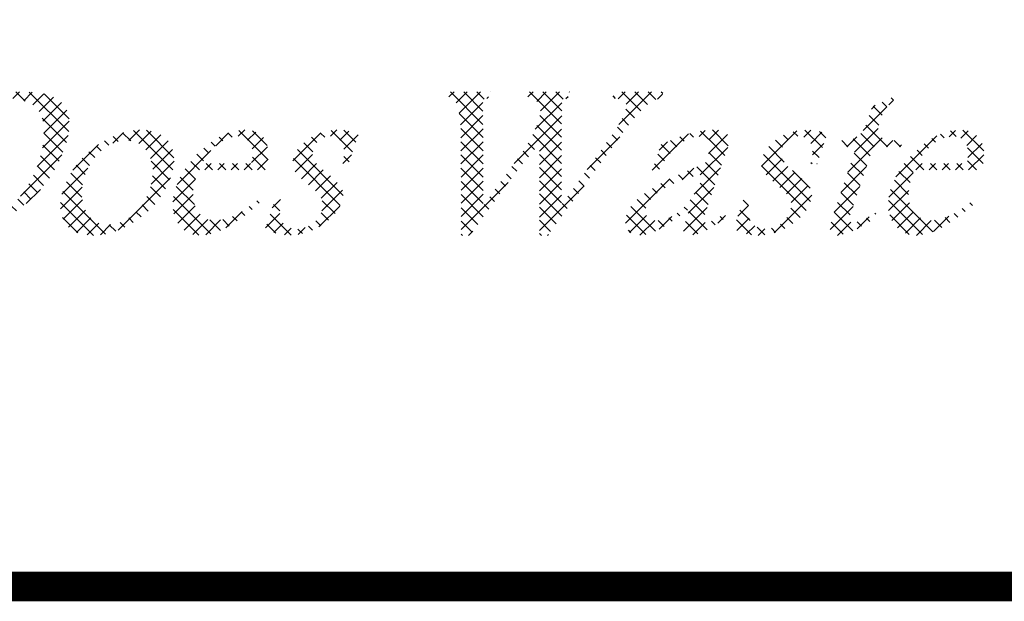
# Model space of a CAD drawing. Units: inches. Extents: x 0 to 16.4, y 0 to 10.4.
# Drawn here: x 8.7 to 9.4, y 0 to 0.4 of the extents above; entities that cross this region are included whole.
import ezdxf

# ---------------------------------------------------------------- set-up
doc = ezdxf.new("R2010")
doc.units = ezdxf.units.IN
doc.header["$LTSCALE"] = 0.75
doc.header["$MEASUREMENT"] = 0
doc.layers.add('BORDER', color=134, linetype='Continuous')
doc.layers.add('Orenco logo', color=156, linetype='Continuous')
pattern_1 = [(45, (-0.5487265360376163, 1.006886356297181), (-0.004419417382415922, 0.004419417382415923), []), (135, (-0.5487265360376163, 1.006886356297181), (-0.004419417382415923, -0.004419417382415922), [])]

msp = doc.modelspace()

# ---------------------------------------------------------------- hatches: boundary and pattern name
at = {"layer": 'Orenco logo'}
h = msp.add_hatch(dxfattribs=at)
h.set_pattern_fill('ANSI37', color=256, scale=0.05, style=0)
h.set_pattern_definition(pattern_1)
h.paths.add_polyline_path([(8.667457205533776, 0.2525680790288174), (8.689122666265202, 0.3163030401182017), (8.689938265757181, 0.3189961038608278), (8.690429265382363, 0.3217648425058437), (8.690325638472782, 0.3239666110320685), (8.689212901844439, 0.3258244063312361), (8.686858189816618, 0.3269844329706837), (8.6842691798638, 0.3274567108995061), (8.681642660415129, 0.3276336998674259), (8.683081123078605, 0.3318826972733846), (8.741593358189832, 0.3318826972733846), (8.74700692352392, 0.3316822827205965), (8.752383597516875, 0.3310220715911361), (8.757623252963828, 0.3296588319782239), (8.762539576674854, 0.3273991366568678), (8.76670015014357, 0.3239511360801726), (8.769592273212329, 0.319391098854696), (8.770943538994363, 0.3144729249225628), (8.77117901186654, 0.3093742530893175), (8.770644336618503, 0.3042963015843565), (8.769571599162251, 0.2993023502610681), (8.768083201392606, 0.2944162774385486), (8.76360114510733, 0.2837436274407032), (8.757668234338624, 0.2738028362124014), (8.75041406644863, 0.2647789265991425), (8.74205927132763, 0.2567630862965915), (8.732819244026377, 0.2497879128644058), (8.72290923873231, 0.2442143803342094), (8.712287964427265, 0.2401589420726595), (8.701175533630888, 0.2377549094667559), (8.689830832499528, 0.2369884218736344), (8.650837429221927, 0.2369884218736344), (8.652275891885402, 0.2412374192795941), (8.656146772473559, 0.2415019090966277), (8.659898237515872, 0.2424685202969474), (8.663119588882012, 0.2445881304899822), (8.665717433368446, 0.2483405872837388)])
edge = h.paths.add_edge_path(flags=16)
edge.add_line((8.705211317901306, 0.3219462397979913), (8.68011567697236, 0.248119909869454))
edge.add_arc((8.700748217707346, 0.2756050791251043), 0.03436766308890561, 233.1052101963491, 270.0248921578092)
edge.add_line((8.700763148741945, 0.2412374192795941), (8.708537791234146, 0.2419912408157563))
edge.add_line((8.708537791234146, 0.2419912408157563), (8.716031742619066, 0.2442023660317814))
edge.add_line((8.716031742619066, 0.2442023660317814), (8.722995101776966, 0.2477505239070998))
edge.add_line((8.722995101776966, 0.2477505239070998), (8.729323491701088, 0.2523389087725914))
edge.add_line((8.729323491701088, 0.2523389087725914), (8.73500515510539, 0.2577100476646117))
edge.add_line((8.73500515510539, 0.2577100476646117), (8.741393871657262, 0.2657055568375553))
edge.add_line((8.741393871657262, 0.2657055568375553), (8.746522194493231, 0.2745634968590229))
edge.add_line((8.746522194493231, 0.2745634968590229), (8.750401175729266, 0.2840372160667011))
edge.add_line((8.750401175729266, 0.2840372160667011), (8.75255075618269, 0.2913404357427583))
edge.add_line((8.75255075618269, 0.2913404357427583), (8.753936167384037, 0.2988240925541432))
edge.add_line((8.753936167384037, 0.2988240925541432), (8.754251819257163, 0.3064241577301425))
edge.add_line((8.75425181925716, 0.3064241577301425), (8.753054510068846, 0.3139303365287205))
edge.add_line((8.75305451006885, 0.3139303365287205), (8.751070931511915, 0.3185934430621353))
edge.add_line((8.751070931511915, 0.3185934430621353), (8.747747266797191, 0.322410100619523))
edge.add_line((8.747747266797191, 0.322410100619523), (8.743421553805337, 0.3250491294457261))
edge.add_line((8.743421553805337, 0.3250491294457261), (8.73859963423184, 0.3266201431565752))
edge.add_line((8.73859963423184, 0.3266201431565752), (8.73358486884425, 0.3274038051822039))
edge.add_line((8.73358486884425, 0.3274038051822039), (8.728514413049613, 0.3276336998674259))
edge.add_arc((8.727829596184772, 0.279856244397287), 0.04778236312008341, 89.17880872951899, 118.2526490962947)
h = msp.add_hatch(dxfattribs=at)
h.set_pattern_fill('ANSI37', color=256, scale=0.05, style=0)
h.set_pattern_definition(pattern_1)
edge = h.paths.add_edge_path()
edge.add_line((9.025634408739222, 0.3276336998674259), (9.027072871402698, 0.3318826972733846))
edge.add_line((9.027072871402702, 0.3318826972733846), (9.053584844800298, 0.3318826972733846))
edge.add_line((9.053584844800291, 0.3318826972733846), (9.052146382136815, 0.3276336998674259))
edge.add_line((9.052146382136819, 0.3276336998674259), (9.049918331286836, 0.3271726679331044))
edge.add_line((9.04991833128684, 0.3271726679331044), (9.049207653296229, 0.3266212509918121))
edge.add_line((9.049207653296229, 0.3266212509918121), (9.04876046232895, 0.3258411540867874))
edge.add_line((9.04876046232895, 0.3258411540867874), (9.048669700922563, 0.3252370515910483))
edge.add_line((9.04866970092256, 0.3252370515910483), (9.048716201939303, 0.3247567745404747))
edge.add_line((9.048716201939307, 0.3247567745404747), (9.04898176427718, 0.2555999157195279))
edge.add_line((9.04898176427718, 0.2555999157195279), (9.07193077630832, 0.2869141413936522))
edge.add_arc((9.00019185788237, 0.3432799559322093), 0.09123364218050078, 321.8430097091961, 339.8668073811471)
edge.add_line((9.085850668851798, 0.3118770011536611), (9.086834864387413, 0.3152862226369963))
edge.add_line((9.086834864387406, 0.3152862226369963), (9.087348600496291, 0.3187953211440657))
edge.add_line((9.087348600496291, 0.3187953211440657), (9.087003479287805, 0.3223149473117135))
edge.add_line((9.087003479287809, 0.3223149473117135), (9.085815296804771, 0.3246791886839544))
edge.add_line((9.085815296804775, 0.3246791886839544), (9.083790560131693, 0.3263818377275216))
edge.add_line((9.083790560131689, 0.3263818377275216), (9.081297256575372, 0.3272988616648931))
edge.add_line((9.081297256575375, 0.3272988616648931), (9.078658355534422, 0.3276336998674259))
edge.add_line((9.078658355534422, 0.3276336998674259), (9.080096818197898, 0.3318826972733846))
edge.add_line((9.080096818197894, 0.3318826972733846), (9.106874353933367, 0.3318826972733846))
edge.add_line((9.106874353933371, 0.3318826972733846), (9.105435891269895, 0.3276336998674259))
edge.add_line((9.105435891269885, 0.3276336998674259), (9.103024117489603, 0.3272562444712861))
edge.add_line((9.103024117489603, 0.3272562444712861), (9.102184764599635, 0.3267716258539375))
edge.add_line((9.102184764599635, 0.3267716258539375), (9.101651627955203, 0.3259739352557238))
edge.add_line((9.101651627955206, 0.3259739352557238), (9.10153720274537, 0.3253719935922783))
edge.add_line((9.10153720274537, 0.3253719935922783), (9.101585237370738, 0.3248895557094107))
edge.add_line((9.101585237370735, 0.3248895557094107), (9.101496716591445, 0.2561531705900957))
edge.add_line((9.101496716591448, 0.2561531705900957), (9.128916027976778, 0.2939736735420952))
edge.add_line((9.128916027976778, 0.2939736735420952), (9.133662201285432, 0.3004135560792474))
edge.add_line((9.133662201285432, 0.3004135560792474), (9.138194923775156, 0.3070048839896473))
edge.add_line((9.138194923775153, 0.3070048839896473), (9.141472994570499, 0.3123671090068969))
edge.add_line((9.141472994570499, 0.3123671090068969), (9.144141602014791, 0.3180513255091952))
edge.add_line((9.144141602014791, 0.3180513255091952), (9.144716781319833, 0.3200866678025438))
edge.add_line((9.144716781319836, 0.3200866678025438), (9.145032276124581, 0.3221760529248101))
edge.add_line((9.145032276124581, 0.3221760529248101), (9.144764366415675, 0.3242668982788697))
edge.add_line((9.144764366415679, 0.3242668982788697), (9.143481145970348, 0.3259103040887683))
edge.add_line((9.143481145970341, 0.3259103040887683), (9.140886642512168, 0.3270033649280615))
edge.add_line((9.140886642512164, 0.3270033649280615), (9.138106264306472, 0.327476157180175))
edge.add_line((9.13810626430648, 0.327476157180175), (9.13528952408572, 0.3276336998674259))
edge.add_line((9.135289524085714, 0.3276336998674259), (9.13672798674919, 0.3318826972733846))
edge.add_line((9.136727986749186, 0.3318826972733846), (9.169701977035011, 0.3318826972733846))
edge.add_line((9.169701977035018, 0.3318826972733846), (9.168263514371542, 0.3276336998674259))
edge.add_line((9.168263514371539, 0.3276336998674259), (9.164091667286765, 0.3266205158625644))
edge.add_line((9.164091667286769, 0.3266205158625644), (9.160380280959458, 0.3244231178983883))
edge.add_line((9.160380280959458, 0.3244231178983883), (9.15708138054621, 0.321640513038294))
edge.add_line((9.15708138054621, 0.321640513038294), (9.154042352120399, 0.3185774111130115))
edge.add_line((9.154042352120399, 0.3185774111130115), (9.149542506359175, 0.3135050106393322))
edge.add_line((9.149542506359175, 0.3135050106393322), (9.145314502340401, 0.3082033888130931))
edge.add_line((9.145314502340405, 0.3082033888130931), (9.092246295155562, 0.235572089404982))
edge.add_line((9.092246295155554, 0.235572089404982), (9.086580965280945, 0.235572089404982))
edge.add_line((9.086580965280952, 0.235572089404982), (9.086669486060241, 0.2969391196483366))
edge.add_line((9.086669486060238, 0.2969391196483366), (9.075513609437923, 0.2838751996480817))
edge.add_line((9.075513609437927, 0.2838751996480817), (9.06726130520073, 0.2731934206035773))
edge.add_line((9.067261305200724, 0.2731934206035773), (9.039841993815394, 0.235572089404982))
edge.add_line((9.039841993815394, 0.235572089404982), (9.034176663940784, 0.235572089404982))
edge.add_line((9.03417666394079, 0.235572089404982), (9.033888971408096, 0.3077607849166384))
edge.add_line((9.03388897140809, 0.3077607849166384), (9.033268190930205, 0.3135651950175631))
edge.add_line((9.033268190930208, 0.3135651950175631), (9.032442868631492, 0.3193450423586777))
edge.add_line((9.032442868631485, 0.3193450423586777), (9.031747102297132, 0.3221801272131399))
edge.add_line((9.031747102297139, 0.3221801272131399), (9.030558216295049, 0.3248403601748118))
edge.add_line((9.030558216295042, 0.3248403601748118), (9.02840777824817, 0.326786292002498))
edge.add_line((9.028407778248173, 0.326786292002498), (9.025634408739222, 0.3276336998674259))
h = msp.add_hatch(dxfattribs=at)
h.set_pattern_fill('ANSI37', color=256, scale=0.05, style=0)
h.set_pattern_definition(pattern_1)
edge = h.paths.add_edge_path()
edge.add_line((9.306223148896272, 0.310903272581462), (9.309985282016132, 0.3219683699928138))
edge.add_line((9.309985282016136, 0.3219683699928138), (9.325144465469688, 0.3290500323360792))
edge.add_line((9.325144465469684, 0.3290500323360792), (9.323706002806208, 0.32480103493012))
edge.add_line((9.323706002806212, 0.32480103493012), (9.32047100743814, 0.3228070993070551))
edge.add_line((9.320471007438137, 0.3228070993070551), (9.318223807386381, 0.319697204564072))
edge.add_line((9.318223807386381, 0.319697204564072), (9.315827653449325, 0.3141564112204001))
edge.add_line((9.315827653449325, 0.3141564112204001), (9.315006496366387, 0.3115359870540004))
edge.add_line((9.315006496366387, 0.3115359870540004), (9.314302503464884, 0.3088815061635319))
edge.add_line((9.31430250346488, 0.3088815061635319), (9.31391321835639, 0.3061637002479598))
edge.add_line((9.313913218356397, 0.3061637002479598), (9.314413400223803, 0.3034848739768927))
edge.add_line((9.314413400223799, 0.3034848739768927), (9.31609613586674, 0.3013391489753587))
edge.add_line((9.316096135866736, 0.3013391489753587), (9.318503263158764, 0.3000425965549591))
edge.add_line((9.318503263158767, 0.3000425965549591), (9.321186387387517, 0.2994651221336158))
edge.add_line((9.32118638738752, 0.2994651221336158), (9.323927304754438, 0.2993070504943658))
edge.add_line((9.323927304754434, 0.2993070504943658), (9.33061062359089, 0.2993070504943658))
edge.add_line((9.330610623590893, 0.2993070504943658), (9.329172160927417, 0.295058053088407))
edge.add_line((9.32917216092742, 0.295058053088407), (9.310759838834933, 0.295058053088407))
edge.add_line((9.310759838834933, 0.295058053088407), (9.294981009926346, 0.248628904350376))
edge.add_line((9.294981009926339, 0.248628904350376), (9.294590893980043, 0.24705817460136))
edge.add_line((9.294590893980043, 0.24705817460136), (9.29469911987697, 0.245450092977102))
edge.add_line((9.294699119876974, 0.245450092977102), (9.295139552604482, 0.2447701862361056))
edge.add_line((9.295139552604475, 0.2447701862361056), (9.29582407463051, 0.2443378033805055))
edge.add_line((9.29582407463051, 0.2443378033805055), (9.297415331356838, 0.2440700842168999))
edge.add_arc((9.29034975781844, 0.278509637054948), 0.0351568646086541, 281.5938515177062, 306.245354322451)
edge.add_line((9.311136052146914, 0.2501558877931433), (9.312077874208718, 0.250735038557754))
edge.add_line((9.312077874208718, 0.250735038557754), (9.312840077148262, 0.2511517465601649))
edge.add_line((9.312840077148259, 0.2511517465601645), (9.311379484289958, 0.2469027491542053))
edge.add_line((9.311379484289965, 0.2469027491542057), (9.30484304075129, 0.242769733544959))
edge.add_line((9.304843040751287, 0.242769733544959), (9.298053093398448, 0.2390702509995468))
edge.add_line((9.298053093398444, 0.2390702509995468), (9.292448929829664, 0.2367299072493241))
edge.add_line((9.292448929829668, 0.2367299072493241), (9.286505145309246, 0.235572089404982))
edge.add_line((9.286505145309242, 0.235572089404982), (9.284803926514627, 0.2357362451642775))
edge.add_line((9.284803926514634, 0.2357362451642775), (9.283243955314983, 0.2364284893125248))
edge.add_line((9.28324395531498, 0.2364284893125248), (9.282134144102045, 0.2377160542541876))
edge.add_line((9.282134144102045, 0.2377160542541876), (9.28166716677418, 0.2393578606857014))
edge.add_line((9.281667166774177, 0.2393578606857014), (9.28187323799279, 0.2427622651532464))
edge.add_line((9.28187323799279, 0.2427622651532464), (9.282765142384203, 0.2460618017509431))
edge.add_line((9.282765142384207, 0.2460618017509431), (9.299429179085703, 0.295058053088407))
edge.add_line((9.299429179085699, 0.295058053088407), (9.288098519336476, 0.295058053088407))
edge.add_line((9.28809851933648, 0.295058053088407), (9.289536981999955, 0.2993070504943658))
edge.add_line((9.289536981999952, 0.2993070504943658), (9.293665706543091, 0.2995641531383226))
edge.add_line((9.293665706543095, 0.2995641531383226), (9.297681333791868, 0.3005515993525338))
edge.add_line((9.297681333791864, 0.3005515993525338), (9.301237620484514, 0.3026379750188162))
edge.add_line((9.301237620484521, 0.3026379750188162), (9.303395576941153, 0.3050652082186445))
edge.add_line((9.30339557694115, 0.3050652082186445), (9.305013812017883, 0.3078849114028062))
edge.add_line((9.305013812017883, 0.3078849114028062), (9.306223148896276, 0.310903272581462))
h = msp.add_hatch(dxfattribs=at)
h.set_pattern_fill('ANSI37', color=256, scale=0.05, style=0)
h.set_pattern_definition(pattern_1)
h.paths.add_polyline_path([(8.787646293615875, 0.235572089404982), (8.781881308921765, 0.2359766191089507), (8.776292049568372, 0.2374310840579898), (8.772869711262068, 0.2391980225006032), (8.769922343988569, 0.2416751878919001), (8.767637970790297, 0.2447747266005345), (8.765583717335293, 0.2501608832081752), (8.76507391462096, 0.2559120308114986), (8.765795817487355, 0.2616457877467062), (8.767330774768634, 0.267218268001447), (8.771179996091668, 0.2759408363151006), (8.776514802958513, 0.2838426459464545), (8.783106990155272, 0.2907319343782024), (8.790661636218207, 0.2965541098802404), (8.79708275514092, 0.3004215403038577), (8.803889504131337, 0.3035582731171882), (8.811090064818, 0.3056255982398612), (8.818540045588371, 0.3063887128376312), (8.823741734271415, 0.3060773435154451), (8.828821822795213, 0.3049308542866616), (8.833525417403827, 0.3027080746960831), (8.837400405002576, 0.2992450356518255), (8.840066770002139, 0.2947815434151857), (8.841357464112086, 0.2898373297235359), (8.841468728793195, 0.2847245536376324), (8.840702753889595, 0.2796639185050007), (8.839298168332064, 0.2747425342411658), (8.835441270028596, 0.2659554488299576), (8.830085100947244, 0.2579929747907186), (8.823430944861634, 0.2510764199412767), (8.815789587899182, 0.2452670907393424), (8.809293984250854, 0.2414286427820427), (8.80240583219383, 0.2383541792359622), (8.795150145064433, 0.2363005499862965)])
h.paths.add_polyline_path([(8.797715532260206, 0.2426537517482465), (8.803040855122248, 0.2433797234013673), (8.808033751164455, 0.2453745477210063), (8.812546461789832, 0.2483071478419445), (8.816551349736834, 0.2519027811735599), (8.820123386733982, 0.2562673459300302), (8.822969657124396, 0.2611370195686655), (8.825112713450714, 0.2663551904033614), (8.826854183884386, 0.2732266765172797), (8.827164117656316, 0.2803005753872139), (8.825649629632643, 0.2872169228097041), (8.823339563075443, 0.2920041241737072), (8.81975878739079, 0.2959194280385748), (8.816746875133038, 0.2977888721099609), (8.813391237409451, 0.2989381962229452), (8.80986500921787, 0.2993070504943658), (8.804335976790206, 0.298737731280359), (8.79907878653201, 0.2969418509095578), (8.794347856036609, 0.294025431141324), (8.790245885800001, 0.2902705532669527), (8.786588369538695, 0.2857359185993502), (8.783641987825472, 0.2807085489719192), (8.781427708870694, 0.275317919306556), (8.779712161003506, 0.2683491032465279), (8.779533857232941, 0.2611823535210811), (8.78123626681215, 0.2542232598796881), (8.782809045961656, 0.2509949678339813), (8.784896315634288, 0.2480745210414712), (8.78754274786279, 0.2456540356100176), (8.790681907955168, 0.2439163362260697), (8.794137369183535, 0.2429435415260839)], flags=16)
h = msp.add_hatch(dxfattribs=at)
h.set_pattern_fill('ANSI37', color=256, scale=0.05, style=0)
h.set_pattern_definition(pattern_1)
h.paths.add_polyline_path([(8.899802120977334, 0.2610660738407353), (8.898363658313862, 0.2568170764347766), (8.888609079428697, 0.2486791402053301), (8.8780751349804, 0.2415892056772213), (8.872133765619942, 0.2385952345574038), (8.865843983428526, 0.2364382627210611), (8.859259604062139, 0.235572089404982), (8.853964243942364, 0.2362218077889229), (8.849092278720597, 0.2383725661067233), (8.845181966242912, 0.2419904455286082), (8.842433737453412, 0.2465628973874123), (8.840846918064436, 0.2516566343110056), (8.840450181481678, 0.2569801408982131), (8.841073935546241, 0.2622854589899717), (8.842484916386532, 0.2674395699496745), (8.846027175888644, 0.2756232351021435), (8.850830014278138, 0.283140003561289), (8.856653349254834, 0.2898980163876699), (8.863256652366907, 0.295898768341996), (8.86893420215555, 0.3000125857984628), (8.875098600557472, 0.3033491970786311), (8.881738991245804, 0.3055793110317322), (8.888692763176337, 0.3063887128376312), (8.893278690833391, 0.305970419463633), (8.897616850637668, 0.3044501742341357), (8.901163383678785, 0.3015417749970655), (8.903459692700373, 0.2975636066326448), (8.904840208603865, 0.2915943355655379), (8.904601865319272, 0.2854642609190483), (8.903232301174853, 0.2794783959332241), (8.858042443346896, 0.2794783959332241), (8.857163405174724, 0.2771776018856627), (8.856493329709302, 0.2753621796962018), (8.855144570465605, 0.2706840659943528), (8.854338021375632, 0.2658837505005041), (8.854237755055102, 0.261019093152786), (8.855122088214593, 0.2562389860397065), (8.857120487043545, 0.2518107751335523), (8.860379161727472, 0.2482228687279711), (8.8647297507246, 0.2460926325907167), (8.869550144654703, 0.2454864166855528), (8.875936974787095, 0.2464321800236111), (8.881970689588591, 0.2487573247943047), (8.887625952954885, 0.2518996311602271), (8.893890862529553, 0.2562479560117676)])
h.paths.add_polyline_path([(8.893340104089106, 0.2837273933391837), (8.894078699804972, 0.2877426222249717), (8.894226963228284, 0.2918200150210826), (8.893393146203614, 0.2958080541473773), (8.891900781008651, 0.2984740602401361), (8.889686555397539, 0.3005750456127054), (8.88688017750431, 0.3017737352437706), (8.883846250510167, 0.3021397154316725), (8.878091445014562, 0.3011044443602025), (8.87287351076759, 0.2984381410553794), (8.868260817575766, 0.2948155134930945), (8.86366074888479, 0.2896611241206291), (8.860122681660222, 0.2837273933391837)], flags=16)
h = msp.add_hatch(dxfattribs=at)
h.set_pattern_fill('ANSI37', color=256, scale=0.05, style=0)
h.set_pattern_definition(pattern_1)
edge = h.paths.add_edge_path()
edge.add_arc((8.923580028522885, 0.2578301247277635), 0.01801003062244559, 270.6015789624708, 341.0132274485035)
edge.add_line((8.940610200230402, 0.2519705637686052), (8.94142984226372, 0.2564093750644574))
edge.add_line((8.941429842263716, 0.2564093750644574), (8.940698721009689, 0.25987104332031))
edge.add_arc((8.914006611589592, 0.2429431078028816), 0.03160733627145123, 32.3825637140976, 52.81892069939659)
edge.add_line((8.933108064185497, 0.2681256059891775), (8.925499741682806, 0.2748338205961161))
edge.add_line((8.925499741682806, 0.2748338205961161), (8.922857094180486, 0.2778070840563593))
edge.add_line((8.922857094180493, 0.2778070840563593), (8.921290540150181, 0.2814479832724448))
edge.add_line((8.921290540150174, 0.2814479832724448), (8.921090188454507, 0.2852510646343114))
edge.add_line((8.921090188454507, 0.2852510646343114), (8.921755274241452, 0.2881755624985471))
edge.add_line((8.921755274241455, 0.2881755624985471), (8.924096984376579, 0.2928300216443409))
edge.add_line((8.924096984376582, 0.2928300216443409), (8.927484139289351, 0.296792145530957))
edge.add_line((8.927484139289348, 0.296792145530957), (8.931520412456504, 0.3000997424667906))
edge.add_line((8.9315204124565, 0.3000997424667906), (8.935986520294257, 0.3027992836702253))
edge.add_line((8.935986520294264, 0.3027992836702253), (8.941062608026375, 0.3048250075435348))
edge.add_line((8.941062608026378, 0.3048250075435348), (8.946398065881997, 0.3060092586371033))
edge.add_line((8.946398065881993, 0.3060092586371033), (8.951852339200332, 0.3063887128376312))
edge.add_arc((8.951732207075246, 0.2748665426664116), 0.03152239908431457, 64.75795917998317, 89.78164477918028, ccw=False)
edge.add_line((8.965174716483595, 0.3033790063417436), (8.958491397647137, 0.2837273933391837))
edge.add_line((8.958491397647144, 0.2837273933391837), (8.954242400241185, 0.2837273933391837))
edge.add_line((8.954242400241178, 0.2837273933391837), (8.955259683793422, 0.2875726852451228))
edge.add_line((8.955259683793429, 0.2875726852451228), (8.955682256833668, 0.2915239641823217))
edge.add_line((8.955682256833668, 0.2915239641823217), (8.955086332038238, 0.2954452711259927))
edge.add_line((8.955086332038242, 0.2954452711259927), (8.953818124483835, 0.2981384991673188))
edge.add_line((8.953818124483831, 0.2981384991673188), (8.951831025071687, 0.300349935015805))
edge.add_line((8.95183102507169, 0.300349935015805), (8.949202418672186, 0.3017338940826857))
edge.add_line((8.94920241867218, 0.3017338940826857), (8.946253399910184, 0.3021397154316725))
edge.add_arc((8.94670599647889, 0.2897719000410452), 0.01237609393914835, 92.0957870029225, 162.5322971549893)
edge.add_line((8.934900609966142, 0.2934868092559957), (8.934286833837806, 0.2896668452584468))
edge.add_line((8.93428683383781, 0.2896668452584468), (8.935077651524729, 0.2867370998350713))
edge.add_arc((8.95947059330404, 0.3022097495189384), 0.02888630292870361, 212.3873024629648, 233.3452392697462)
edge.add_arc((8.903999411021623, 0.2292241200237206), 0.06278894949110053, 37.2874208027215, 52.49677613973478, ccw=False)
edge.add_arc((8.94408672303598, 0.2626009481668792), 0.01091363604320859, -24.73619017849512, 25.285785767847415, ccw=False)
edge.add_line((8.953998968098134, 0.2580342371500253), (8.951338839298838, 0.2525476436581351))
edge.add_line((8.951338839298835, 0.2525476436581351), (8.947482671384336, 0.2478195613360996))
edge.add_line((8.947482671384343, 0.2478195613360996), (8.942828682016838, 0.2438669250746877))
edge.add_line((8.942828682016831, 0.2438669250746877), (8.937673675405858, 0.2405899836163723))
edge.add_line((8.937673675405861, 0.2405899836163723), (8.931863725076884, 0.2379120394825689))
edge.add_line((8.931863725076887, 0.2379120394825689), (8.925710868897607, 0.2361682541806003))
edge.add_line((8.925710868897603, 0.2361682541806003), (8.919343083005781, 0.235572089404982))
edge.add_arc((8.920165119089496, 0.2739743870536238), 0.03841109485575513, 242.6229536611213, 268.7737190417249, ccw=False)
edge.add_line((8.902502004745706, 0.2398653472005865), (8.909229583971808, 0.2596497413720829))
edge.add_line((8.9092295839718, 0.2596497413720829), (8.91347858137776, 0.2596497413720829))
edge.add_line((8.913478581377767, 0.2596497413720829), (8.912540804759239, 0.2552990293113013))
edge.add_line((8.912540804759239, 0.2552990293113013), (8.91230388497205, 0.2508588249231667))
edge.add_line((8.912303884972047, 0.2508588249231667), (8.913207698946557, 0.2465161797670818))
edge.add_line((8.913207698946557, 0.2465161797670818), (8.914874581315352, 0.2436351786661279))
edge.add_line((8.914874581315352, 0.2436351786661279), (8.917375275170038, 0.2414431871168397))
edge.add_line((8.917375275170038, 0.2414431871168397), (8.920455234450007, 0.2401867790906436))
edge.add_line((8.92045523445001, 0.2401867790906436), (8.923769121970324, 0.2398210868109407))
h = msp.add_hatch(dxfattribs=at)
h.set_pattern_fill('ANSI37', color=256, scale=0.05, style=0)
h.set_pattern_definition(pattern_1)
edge = h.paths.add_edge_path()
edge.add_line((9.194709097184678, 0.3021397154316725), (9.189320267516727, 0.3012788422841801))
edge.add_line((9.18932026751672, 0.3012788422841801), (9.184330041556098, 0.2990444537821162))
edge.add_line((9.184330041556102, 0.2990444537821162), (9.179827397118885, 0.2959347847095151))
edge.add_line((9.179827397118878, 0.2959347847095151), (9.175758826081072, 0.2922683259150727))
edge.add_line((9.17575882608108, 0.2922683259150727), (9.172018158731571, 0.2879193649509721))
edge.add_line((9.172018158731568, 0.2879193649509721), (9.168803997276996, 0.2831659362872969))
edge.add_line((9.168803997277003, 0.2831659362872969), (9.16618327605821, 0.2780620634645716))
edge.add_line((9.166183276058213, 0.2780620634645716), (9.161934278652254, 0.2780620634645716))
edge.add_line((9.161934278652247, 0.2780620634645716), (9.16819712378707, 0.2964743855570604))
edge.add_line((9.168197123787074, 0.2964743855570604), (9.177707418679216, 0.3006712647317746))
edge.add_line((9.177707418679212, 0.3006712647317746), (9.187556993183396, 0.3039888608847914))
edge.add_line((9.1875569931834, 0.3039888608847914), (9.195536001845767, 0.3057256082298343))
edge.add_line((9.195536001845774, 0.3057256082298343), (9.20367182608787, 0.3063887128376312))
edge.add_line((9.203671826087863, 0.3063887128376312), (9.206464563324332, 0.306240745134394))
edge.add_line((9.206464563324339, 0.306240745134394), (9.20921236834198, 0.3057274318065866))
edge.add_line((9.20921236834198, 0.3057274318065866), (9.211212578211839, 0.3048259308071835))
edge.add_line((9.211212578211835, 0.3048259308071835), (9.212811596549638, 0.3033347459520979))
edge.add_arc((9.201367316055588, 0.2986939679630458), 0.01234942817989192, -27.68821001913261, 22.073079851530508, ccw=False)
edge.add_line((9.212302602068725, 0.2929556845802503), (9.196811465692832, 0.2473453530506595))
edge.add_line((9.196811465692825, 0.24734535305066), (9.196540260599889, 0.246154133705307))
edge.add_line((9.196540260599896, 0.246154133705307), (9.196744152476668, 0.2449657909378851))
edge.add_line((9.196744152476661, 0.2449657909378851), (9.197139645277097, 0.2445028104806606))
edge.add_line((9.197139645277097, 0.2445028104806606), (9.19768384097059, 0.2442254685012495))
edge.add_line((9.19768384097059, 0.2442254685012495), (9.198891704006158, 0.2440700842168999))
edge.add_line((9.198891704006165, 0.2440700842168999), (9.201631978671386, 0.2448012001948046))
edge.add_line((9.201631978671386, 0.2448012001948046), (9.204192487504347, 0.2460492682581461))
edge.add_line((9.20419248750435, 0.2460492682581461), (9.206656395037989, 0.2474807926614297))
edge.add_line((9.206656395037989, 0.2474807926614297), (9.212280471873903, 0.2511517465601649))
edge.add_line((9.212280471873903, 0.2511517465601645), (9.210819879015602, 0.2469027491542053))
edge.add_line((9.210819879015595, 0.2469027491542057), (9.20490452519607, 0.24278246407785))
edge.add_line((9.204904525196078, 0.24278246407785), (9.198719314675657, 0.2390821226968463))
edge.add_line((9.19871931467565, 0.2390821226968463), (9.193568316695949, 0.236735381286469))
edge.add_line((9.193568316695952, 0.236735381286469), (9.18804790854304, 0.235572089404982))
edge.add_line((9.188047908543034, 0.235572089404982), (9.185499419896438, 0.2359481366869902))
edge.add_line((9.185499419896438, 0.2359481366869902), (9.184368690870691, 0.2365727182880706))
edge.add_line((9.184368690870691, 0.2365727182880706), (9.18359223980979, 0.2376035581274039))
edge.add_line((9.18359223980979, 0.2376035581274039), (9.183240417439475, 0.2392792414836831))
edge.add_line((9.183240417439471, 0.2392792414836831), (9.183422649017523, 0.2409937546393524))
edge.add_line((9.183422649017523, 0.2409937546393524), (9.183887431916368, 0.2426537517482465))
edge.add_line((9.183887431916368, 0.2426537517482465), (9.187605304646581, 0.2535860679906623))
edge.add_line((9.187605304646588, 0.2535860679906623), (9.178824476476372, 0.24716029144134))
edge.add_line((9.178824476476372, 0.24716029144134), (9.169714830948394, 0.2412129660628408))
edge.add_line((9.169714830948386, 0.2412129660628408), (9.16469442547901, 0.2385166731179007))
edge.add_line((9.164694425479013, 0.2385166731179007), (9.159387911057763, 0.2364420528315696))
edge.add_line((9.159387911057763, 0.2364420528315696), (9.153768236762673, 0.235572089404982))
edge.add_line((9.153768236762673, 0.235572089404982), (9.15127138033213, 0.235822327325117))
edge.add_line((9.151271380332126, 0.235822327325117), (9.148917252382706, 0.2366820425073262))
edge.add_line((9.14891725238271, 0.2366820425073262), (9.14693210631859, 0.2382043243043821))
edge.add_line((9.146932106318594, 0.2382043243043821), (9.145498311447636, 0.24025820465882))
edge.add_line((9.145498311447632, 0.24025820465882), (9.144501186012615, 0.2434477765000365))
edge.add_line((9.144501186012612, 0.2434477765000365), (9.144527245281825, 0.2467952635249357))
edge.add_line((9.144527245281829, 0.2467952635249357), (9.145336632535223, 0.2500452368190293))
edge.add_line((9.145336632535226, 0.2500452368190293), (9.148194321315227, 0.2552399237268168))
edge.add_line((9.148194321315223, 0.2552399237268168), (9.152234543537336, 0.2596005686307539))
edge.add_line((9.15223454353734, 0.2596005686307539), (9.156848438962243, 0.2633559694124807))
edge.add_line((9.156848438962236, 0.2633559694124807), (9.161767397601793, 0.2667037584454839))
edge.add_line((9.1617673976018, 0.2667037584454839), (9.166893173252735, 0.2697260230329892))
edge.add_line((9.166893173252731, 0.2697260230329892), (9.172138025776476, 0.2725379554173366))
edge.add_line((9.172138025776476, 0.2725379554173366), (9.184847751738406, 0.2784688583167254))
edge.add_line((9.18484775173841, 0.2784688583167254), (9.197851584849502, 0.2837273933391837))
edge.add_line((9.197851584849495, 0.2837273933391837), (9.200883421540205, 0.2926679920475554))
edge.add_line((9.200883421540205, 0.2926679920475554), (9.201471416759581, 0.2951833741667542))
edge.add_line((9.201471416759581, 0.2951833741667542), (9.201369168378296, 0.2977632812741642))
edge.add_line((9.2013691683783, 0.2977632812741642), (9.200239357495807, 0.3000741961865221))
edge.add_line((9.20023935749581, 0.3000741961865221), (9.198667402538735, 0.3013487673802335))
edge.add_line((9.198667402538732, 0.3013487673802335), (9.196733426209793, 0.3019646195190999))
edge.add_line((9.196733426209796, 0.3019646195190999), (9.194709097184678, 0.3021397154316725))
h.paths.add_polyline_path([(9.196855726082475, 0.2766457309959183), (9.188485228393652, 0.2747919370395517), (9.180342263923364, 0.272112789231111), (9.172586460479856, 0.2684638736285692), (9.168274106506189, 0.2658306837627595), (9.16423449667635, 0.2627967067378298), (9.160727885401862, 0.2591668267792508), (9.158260666311683, 0.2547810985110877), (9.1576772784367, 0.2521424706858362), (9.158026370006432, 0.2494720501452843), (9.159564811148535, 0.2472666864821349), (9.162403461457075, 0.2458543606670838), (9.165563630603174, 0.2454864166855528), (9.170732415307675, 0.246225448985137), (9.17555998369675, 0.2482341113449289), (9.17990527545583, 0.2511476307193528), (9.183819993093444, 0.2546209583206811), (9.187288976195752, 0.2585389915064944), (9.191159350042888, 0.2641941610609075), (9.194308297471942, 0.2702824260137411)], flags=16)
h = msp.add_hatch(dxfattribs=at)
h.set_pattern_fill('ANSI37', color=256, scale=0.05, style=0)
h.set_pattern_definition(pattern_1)
edge = h.paths.add_edge_path()
edge.add_line((9.227904389418725, 0.2596497413720829), (9.2269666128002, 0.2552990293113013))
edge.add_line((9.226966612800204, 0.2552990293113013), (9.22672969301302, 0.2508588249231667))
edge.add_line((9.226729693013013, 0.2508588249231667), (9.22763350698752, 0.246516179767081))
edge.add_line((9.227633506987523, 0.246516179767081), (9.229300389356318, 0.2436351786661279))
edge.add_line((9.229300389356318, 0.2436351786661279), (9.231801083211003, 0.2414431871168397))
edge.add_line((9.231801083211003, 0.2414431871168397), (9.234881042490972, 0.2401867790906436))
edge.add_line((9.234881042490969, 0.2401867790906436), (9.238194930011286, 0.2398210868109407))
edge.add_arc((9.23800583656385, 0.257830124727763), 0.01801003062244517, 270.601578962472, 341.0132274485043)
edge.add_line((9.255036008271361, 0.2519705637686052), (9.255855650304678, 0.2564093750644574))
edge.add_line((9.255855650304674, 0.2564093750644574), (9.255124529050647, 0.25987104332031))
edge.add_arc((9.228432419630543, 0.2429431078028657), 0.03160733627147324, 32.38256371410565, 52.8189206993902)
edge.add_line((9.247533872226462, 0.2681256059891775), (9.239925549723772, 0.2748338205961161))
edge.add_line((9.239925549723772, 0.2748338205961161), (9.237282902221452, 0.2778070840563593))
edge.add_line((9.237282902221452, 0.2778070840563593), (9.23571634819114, 0.2814479832724448))
edge.add_line((9.23571634819114, 0.2814479832724448), (9.235515996495472, 0.2852510646343114))
edge.add_line((9.235515996495472, 0.2852510646343114), (9.236181082282418, 0.2881755624985471))
edge.add_line((9.236181082282421, 0.2881755624985471), (9.238522792417545, 0.2928300216443409))
edge.add_line((9.238522792417541, 0.2928300216443409), (9.24190994733031, 0.296792145530957))
edge.add_line((9.241909947330306, 0.296792145530957), (9.245946220497466, 0.3000997424667906))
edge.add_line((9.245946220497466, 0.3000997424667906), (9.250412328335223, 0.3027992836702253))
edge.add_line((9.250412328335223, 0.3027992836702253), (9.255488416067333, 0.3048250075435348))
edge.add_line((9.255488416067337, 0.3048250075435348), (9.260823873922956, 0.3060092586371033))
edge.add_line((9.260823873922952, 0.3060092586371033), (9.266278147241287, 0.3063887128376312))
edge.add_arc((9.266158015116211, 0.2748665426664099), 0.03152239908431609, 64.7579591799834, 89.78164477917852, ccw=False)
edge.add_line((9.279600524524561, 0.3033790063417436), (9.272917205688106, 0.2837273933391837))
edge.add_line((9.27291720568811, 0.2837273933391837), (9.26866820828215, 0.2837273933391837))
edge.add_line((9.268668208282143, 0.2837273933391837), (9.269685491834387, 0.2875726852451228))
edge.add_line((9.269685491834387, 0.2875726852451228), (9.270108064874627, 0.2915239641823217))
edge.add_line((9.270108064874627, 0.2915239641823217), (9.269512140079197, 0.2954452711259927))
edge.add_line((9.2695121400792, 0.2954452711259927), (9.268243932524793, 0.2981384991673188))
edge.add_line((9.26824393252479, 0.2981384991673188), (9.26625683311265, 0.300349935015805))
edge.add_line((9.266256833112656, 0.300349935015805), (9.263628226713152, 0.3017338940826857))
edge.add_line((9.263628226713145, 0.3017338940826857), (9.26067920795115, 0.3021397154316725))
edge.add_arc((9.261131804519849, 0.2897719000410452), 0.01237609393914832, 92.09578700291924, 162.5322971549884)
edge.add_line((9.249326418007108, 0.2934868092559957), (9.248712641878772, 0.2896668452584477))
edge.add_line((9.248712641878768, 0.2896668452584477), (9.249503459565684, 0.2867370998350713))
edge.add_arc((9.273896401345006, 0.3022097495189477), 0.02888630292871569, 212.3873024629713, 233.3452392697446)
edge.add_arc((9.218425219062617, 0.2292241200237637), 0.0627889494910416, 37.28742080271252, 52.49677613973972, ccw=False)
edge.add_arc((9.258512531076939, 0.2626009481668787), 0.01091363604321045, -24.73619017848648, 25.28578576784679, ccw=False)
edge.add_line((9.268424776139092, 0.2580342371500253), (9.2657646473398, 0.2525476436581351))
edge.add_line((9.2657646473398, 0.2525476436581351), (9.261908479425301, 0.2478195613360992))
edge.add_line((9.261908479425301, 0.2478195613360992), (9.2572544900578, 0.2438669250746877))
edge.add_line((9.257254490057797, 0.2438669250746877), (9.25209948344682, 0.2405899836163723))
edge.add_line((9.25209948344682, 0.2405899836163723), (9.246289533117846, 0.2379120394825689))
edge.add_line((9.246289533117853, 0.2379120394825689), (9.240136676938569, 0.2361682541806003))
edge.add_line((9.240136676938569, 0.2361682541806003), (9.233768891046747, 0.235572089404982))
edge.add_arc((9.234590927130448, 0.2739743870536202), 0.03841109485575158, 242.6229536611197, 268.7737190417253, ccw=False)
edge.add_line((9.216927812786672, 0.2398653472005865), (9.223655392012773, 0.2596497413720829))
edge.add_line((9.223655392012766, 0.2596497413720829), (9.227904389418725, 0.2596497413720829))
h = msp.add_hatch(dxfattribs=at)
h.set_pattern_fill('ANSI37', color=256, scale=0.05, style=0)
h.set_pattern_definition(pattern_1)
h.paths.add_polyline_path([(9.379938827850701, 0.2610660738407353), (9.378500365187222, 0.2568170764347766), (9.368745786302064, 0.2486791402053301), (9.358211841853766, 0.2415892056772213), (9.35227047249331, 0.2385952345574038), (9.345980690301879, 0.2364382627210611), (9.339396310935506, 0.235572089404982), (9.334100950815717, 0.2362218077889229), (9.329228985593964, 0.2383725661067233), (9.325318673116278, 0.2419904455286082), (9.322570444326779, 0.2465628973874123), (9.320983624937803, 0.2516566343110056), (9.320586888355038, 0.2569801408982131), (9.321210642419608, 0.2622854589899717), (9.322621623259899, 0.2674395699496745), (9.326163882761996, 0.2756232351021435), (9.330966721151498, 0.2831400035612885), (9.336790056128187, 0.2898980163876699), (9.343393359240267, 0.295898768341996), (9.349070909028917, 0.3000125857984628), (9.355235307430839, 0.3033491970786311), (9.36187569811917, 0.3055793110317322), (9.368829470049697, 0.3063887128376312), (9.373415397706758, 0.305970419463633), (9.37775355751102, 0.3044501742341357), (9.381300090552138, 0.3015417749970655), (9.38359639957374, 0.2975636066326448), (9.384976915477232, 0.2915943355655379), (9.384738572192632, 0.2854642609190483), (9.383369008048213, 0.2794783959332241), (9.338179150220256, 0.2794783959332241), (9.337300112048084, 0.2771776018856627), (9.336630036582669, 0.2753621796962018), (9.335281277338972, 0.2706840659943528), (9.334474728248999, 0.2658837505005041), (9.334374461928455, 0.261019093152786), (9.335258795087952, 0.2562389860397065), (9.337257193916905, 0.2518107751335523), (9.340515868600832, 0.2482228687279706), (9.344866457597966, 0.2460926325907167), (9.349686851528055, 0.2454864166855528), (9.356073681660455, 0.2464321800236111), (9.362107396461958, 0.2487573247943047), (9.367762659828237, 0.2518996311602271), (9.37402756940292, 0.2562479560117676)])
h.paths.add_polyline_path([(9.373476810962465, 0.2837273933391837), (9.374215406678339, 0.2877426222249717), (9.374363670101651, 0.2918200150210826), (9.373529853076967, 0.2958080541473773), (9.372037487882011, 0.2984740602401361), (9.369823262270906, 0.3005750456127054), (9.36701688437767, 0.3017737352437706), (9.363982957383527, 0.3021397154316725), (9.358228151887921, 0.3011044443602025), (9.35301021764095, 0.2984381410553794), (9.348397524449126, 0.2948155134930945), (9.343797455758157, 0.2896611241206291), (9.340259388533589, 0.2837273933391837)], flags=16)

# ---------------------------------------------------------------- linework, layer by layer
at = {"layer": 'BORDER', "const_width": 0.01999999999999999}
msp.add_lwpolyline([(16.41, 0.02594651324585051), (16.41, 10.39405348675415, 0.414213562373095), (16.38405348675416, 10.42), (0.02594651324584873, 10.42, 0.414213562373095), (0, 10.39405348675415), (0, 0.02594651324585051, 0.414213562373095), (0.02594651324584873, 1.77635683940025e-15), (16.38405348675416, 1.77635683940025e-15, 0.414213562373095)], format="xyb", close=True, dxfattribs=at)

doc.saveas('drawing.dxf')
